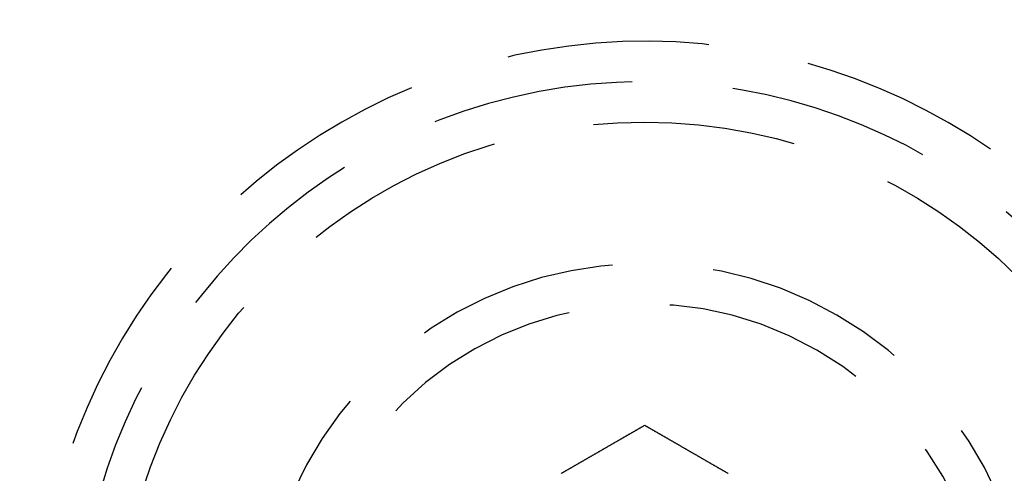
# Model space of a CAD drawing. Extents: x -145 to 145, y -345 to 242.
# Drawn here: x -76 to -52, y -301 to -290 of the extents above; entities that cross this region are included whole.
import ezdxf

# ---------------------------------------------------------------- set-up
doc = ezdxf.new("R2010")
doc.units = 0
doc.header["$LTSCALE"] = 20
doc.linetypes.add('VERDECKT', pattern=[0.375, 0.25, -0.125])
doc.layers.get('0').update_dxf_attribs({"linetype": 'CONTINUOUS'})
doc.layers.add('STEMPEL', color=3, linetype='CONTINUOUS')

# ---------------------------------------------------------------- blocks, each defined once
blk = doc.blocks.new('A$C7498622C')
at = {"color": 3}
for points in [[(-63.062, -101.346, 0), (-63.0514, -101.339, 0), (-63.0407, -101.333, 0), (-63.0299, -101.327, 0), (-63.0192, -101.321, 0), (-63.0085, -101.315, 0), (-62.9977, -101.308, 0), (-62.987, -101.302, 0), (-62.9762, -101.296, 0), (-62.9655, -101.29, 0), (-62.9547, -101.284, 0), (-62.9439, -101.277, 0), (-62.9331, -101.271, 0), (-62.9222, -101.265, 0), (-62.9114, -101.259, 0), (-62.9006, -101.252, 0), (-62.8897, -101.246, 0), (-62.8789, -101.24, 0), (-62.868, -101.234, 0), (-62.8572, -101.227, 0), (-62.8463, -101.221, 0), (-62.8354, -101.215, 0), (-62.8245, -101.208, 0), (-62.8136, -101.202, 0), (-62.8027, -101.196, 0), (-62.7918, -101.19, 0), (-62.7809, -101.183, 0), (-62.7699, -101.177, 0), (-62.759, -101.171, 0), (-62.7481, -101.164, 0), (-62.7371, -101.158, 0), (-62.7262, -101.152, 0), (-62.7152, -101.145, 0), (-62.7042, -101.139, 0), (-62.6932, -101.133, 0), (-62.6823, -101.126, 0), (-62.6713, -101.12, 0), (-62.6603, -101.114, 0), (-62.6493, -101.107, 0), (-62.6383, -101.101, 0), (-62.6273, -101.095, 0), (-62.6163, -101.088, 0), (-62.6053, -101.082, 0), (-62.5942, -101.076, 0), (-62.5832, -101.069, 0), (-62.5722, -101.063, 0), (-62.5612, -101.056, 0), (-62.5501, -101.05, 0), (-62.5391, -101.044, 0), (-62.5281, -101.037, 0), (-62.517, -101.031, 0), (-62.506, -101.025, 0), (-62.4949, -101.018, 0), (-62.4839, -101.012, 0), (-62.4728, -101.005, 0), (-62.4618, -100.999, 0), (-62.4507, -100.993, 0), (-62.4397, -100.986, 0), (-62.4286, -100.98, 0), (-62.4175, -100.974, 0), (-62.4065, -100.967, 0), (-62.3954, -100.961, 0), (-62.3844, -100.954, 0), (-62.3733, -100.948, 0), (-62.3622, -100.942, 0), (-62.3512, -100.935, 0), (-62.3401, -100.929, 0), (-62.329, -100.922, 0), (-62.318, -100.916, 0), (-62.3069, -100.91, 0), (-62.2959, -100.903, 0), (-62.2848, -100.897, 0), (-62.2737, -100.89, 0), (-62.2627, -100.884, 0), (-62.2516, -100.878, 0), (-62.2406, -100.871, 0), (-62.2295, -100.865, 0), (-62.2185, -100.859, 0), (-62.2074, -100.852, 0), (-62.1964, -100.846, 0), (-62.1853, -100.839, 0), (-62.1743, -100.833, 0), (-62.1633, -100.827, 0), (-62.1522, -100.82, 0), (-62.1412, -100.814, 0), (-62.1302, -100.808, 0), (-62.1191, -100.801, 0), (-62.1081, -100.795, 0), (-62.0971, -100.789, 0), (-62.0861, -100.782, 0), (-62.0751, -100.776, 0), (-62.0641, -100.769, 0), (-62.0531, -100.763, 0), (-62.0421, -100.757, 0), (-62.0311, -100.75, 0), (-62.0201, -100.744, 0), (-62.0091, -100.738, 0), (-61.9982, -100.731, 0), (-61.9872, -100.725, 0), (-61.9763, -100.719, 0), (-61.9653, -100.712, 0), (-61.9544, -100.706, 0), (-61.9434, -100.7, 0), (-61.9325, -100.693, 0), (-61.9216, -100.687, 0), (-61.9106, -100.681, 0), (-61.8997, -100.675, 0), (-61.8888, -100.668, 0), (-61.8779, -100.662, 0), (-61.8671, -100.656, 0), (-61.8562, -100.649, 0), (-61.8453, -100.643, 0), (-61.8344, -100.637, 0), (-61.8236, -100.631, 0), (-61.8127, -100.624, 0), (-61.8019, -100.618, 0), (-61.7911, -100.612, 0), (-61.7803, -100.606, 0), (-61.7695, -100.599, 0), (-61.7587, -100.593, 0), (-61.7479, -100.587, 0), (-61.7371, -100.581, 0), (-61.7263, -100.574, 0), (-61.7156, -100.568, 0), (-61.7048, -100.562, 0), (-61.6941, -100.556, 0), (-61.6834, -100.55, 0), (-61.6727, -100.543, 0), (-61.662, -100.537, 0), (-61.6513, -100.531, 0), (-61.6406, -100.525, 0), (-61.6299, -100.519, 0), (-61.6193, -100.513, 0), (-61.6087, -100.507, 0), (-61.598, -100.5, 0), (-61.5874, -100.494, 0), (-61.5768, -100.488, 0), (-61.5662, -100.482, 0), (-61.5557, -100.476, 0), (-61.5451, -100.47, 0), (-61.5345, -100.464, 0), (-61.524, -100.458, 0), (-61.5135, -100.452, 0), (-61.503, -100.445, 0), (-61.4925, -100.439, 0), (-61.482, -100.433, 0), (-61.4716, -100.427, 0), (-61.4611, -100.421, 0), (-61.4507, -100.415, 0), (-61.4403, -100.409, 0), (-61.4299, -100.403, 0), (-61.4195, -100.397, 0), (-61.4091, -100.391, 0), (-61.3988, -100.385, 0), (-61.3884, -100.379, 0), (-61.3781, -100.373, 0), (-61.3678, -100.367, 0), (-61.3575, -100.362, 0), (-61.3473, -100.356, 0), (-61.337, -100.35, 0), (-61.3268, -100.344, 0), (-61.3165, -100.338, 0), (-61.3064, -100.332, 0), (-61.2962, -100.326, 0), (-61.286, -100.32, 0), (-61.2759, -100.314, 0), (-61.2657, -100.309, 0), (-61.2556, -100.303, 0), (-61.2455, -100.297, 0), (-61.2355, -100.291, 0), (-61.2254, -100.285, 0), (-61.2154, -100.279, 0), (-61.2054, -100.274, 0), (-61.1954, -100.268, 0), (-61.1854, -100.262, 0), (-61.1755, -100.256, 0), (-61.1655, -100.251, 0), (-61.1556, -100.245, 0), (-61.1457, -100.239, 0), (-61.1359, -100.234, 0), (-61.126, -100.228, 0), (-61.1162, -100.222, 0), (-61.1064, -100.217, 0), (-61.0966, -100.211, 0), (-61.0868, -100.205, 0), (-61.0771, -100.2, 0), (-61.0674, -100.194, 0), (-61.0577, -100.188, 0), (-61.048, -100.183, 0), (-61.0384, -100.177, 0), (-61.0287, -100.172, 0), (-61.0191, -100.166, 0), (-61.0096, -100.161, 0), (-61, -100.155, 0)], [(-61, -100.155, 0), (-60.9904, -100.161, 0), (-60.9809, -100.166, 0), (-60.9713, -100.172, 0), (-60.9616, -100.177, 0), (-60.952, -100.183, 0), (-60.9423, -100.188, 0), (-60.9326, -100.194, 0), (-60.9229, -100.2, 0), (-60.9132, -100.205, 0), (-60.9034, -100.211, 0), (-60.8936, -100.217, 0), (-60.8838, -100.222, 0), (-60.874, -100.228, 0), (-60.8641, -100.234, 0), (-60.8543, -100.239, 0), (-60.8444, -100.245, 0), (-60.8345, -100.251, 0), (-60.8245, -100.256, 0), (-60.8146, -100.262, 0), (-60.8046, -100.268, 0), (-60.7946, -100.274, 0), (-60.7846, -100.279, 0), (-60.7746, -100.285, 0), (-60.7645, -100.291, 0), (-60.7545, -100.297, 0), (-60.7444, -100.303, 0), (-60.7343, -100.309, 0), (-60.7241, -100.314, 0), (-60.714, -100.32, 0), (-60.7038, -100.326, 0), (-60.6936, -100.332, 0), (-60.6835, -100.338, 0), (-60.6732, -100.344, 0), (-60.663, -100.35, 0), (-60.6527, -100.356, 0), (-60.6425, -100.362, 0), (-60.6322, -100.367, 0), (-60.6219, -100.373, 0), (-60.6116, -100.379, 0), (-60.6012, -100.385, 0), (-60.5909, -100.391, 0), (-60.5805, -100.397, 0), (-60.5701, -100.403, 0), (-60.5597, -100.409, 0), (-60.5493, -100.415, 0), (-60.5389, -100.421, 0), (-60.5284, -100.427, 0), (-60.518, -100.433, 0), (-60.5075, -100.439, 0), (-60.497, -100.445, 0), (-60.4865, -100.452, 0), (-60.476, -100.458, 0), (-60.4655, -100.464, 0), (-60.4549, -100.47, 0), (-60.4443, -100.476, 0), (-60.4338, -100.482, 0), (-60.4232, -100.488, 0), (-60.4126, -100.494, 0), (-60.402, -100.5, 0), (-60.3913, -100.507, 0), (-60.3807, -100.513, 0), (-60.3701, -100.519, 0), (-60.3594, -100.525, 0), (-60.3487, -100.531, 0), (-60.338, -100.537, 0), (-60.3273, -100.543, 0), (-60.3166, -100.55, 0), (-60.3059, -100.556, 0), (-60.2952, -100.562, 0), (-60.2844, -100.568, 0), (-60.2737, -100.574, 0), (-60.2629, -100.581, 0), (-60.2521, -100.587, 0), (-60.2413, -100.593, 0), (-60.2305, -100.599, 0), (-60.2197, -100.606, 0), (-60.2089, -100.612, 0), (-60.1981, -100.618, 0), (-60.1873, -100.624, 0), (-60.1764, -100.631, 0), (-60.1656, -100.637, 0), (-60.1547, -100.643, 0), (-60.1438, -100.649, 0), (-60.1329, -100.656, 0), (-60.1221, -100.662, 0), (-60.1112, -100.668, 0), (-60.1003, -100.675, 0), (-60.0894, -100.681, 0), (-60.0784, -100.687, 0), (-60.0675, -100.693, 0), (-60.0566, -100.7, 0), (-60.0456, -100.706, 0), (-60.0347, -100.712, 0), (-60.0237, -100.719, 0), (-60.0128, -100.725, 0), (-60.0018, -100.731, 0), (-59.9909, -100.738, 0), (-59.9799, -100.744, 0), (-59.9689, -100.75, 0), (-59.9579, -100.757, 0), (-59.9469, -100.763, 0), (-59.9359, -100.769, 0), (-59.9249, -100.776, 0), (-59.9139, -100.782, 0), (-59.9029, -100.789, 0), (-59.8919, -100.795, 0), (-59.8809, -100.801, 0), (-59.8698, -100.808, 0), (-59.8588, -100.814, 0), (-59.8478, -100.82, 0), (-59.8367, -100.827, 0), (-59.8257, -100.833, 0), (-59.8147, -100.839, 0), (-59.8036, -100.846, 0), (-59.7926, -100.852, 0), (-59.7815, -100.859, 0), (-59.7705, -100.865, 0), (-59.7594, -100.871, 0), (-59.7484, -100.878, 0), (-59.7373, -100.884, 0), (-59.7263, -100.89, 0), (-59.7152, -100.897, 0), (-59.7041, -100.903, 0), (-59.6931, -100.91, 0), (-59.682, -100.916, 0), (-59.671, -100.922, 0), (-59.6599, -100.929, 0), (-59.6488, -100.935, 0), (-59.6378, -100.942, 0), (-59.6267, -100.948, 0), (-59.6156, -100.954, 0), (-59.6046, -100.961, 0), (-59.5935, -100.967, 0), (-59.5825, -100.974, 0), (-59.5714, -100.98, 0), (-59.5603, -100.986, 0), (-59.5493, -100.993, 0), (-59.5382, -100.999, 0), (-59.5272, -101.005, 0), (-59.5161, -101.012, 0), (-59.5051, -101.018, 0), (-59.494, -101.025, 0), (-59.483, -101.031, 0), (-59.4719, -101.037, 0), (-59.4609, -101.044, 0), (-59.4499, -101.05, 0), (-59.4388, -101.056, 0), (-59.4278, -101.063, 0), (-59.4168, -101.069, 0), (-59.4058, -101.076, 0), (-59.3947, -101.082, 0), (-59.3837, -101.088, 0), (-59.3727, -101.095, 0), (-59.3617, -101.101, 0), (-59.3507, -101.107, 0), (-59.3397, -101.114, 0), (-59.3287, -101.12, 0), (-59.3177, -101.126, 0), (-59.3068, -101.133, 0), (-59.2958, -101.139, 0), (-59.2848, -101.145, 0), (-59.2738, -101.152, 0), (-59.2629, -101.158, 0), (-59.2519, -101.164, 0), (-59.241, -101.171, 0), (-59.2301, -101.177, 0), (-59.2191, -101.183, 0), (-59.2082, -101.19, 0), (-59.1973, -101.196, 0), (-59.1864, -101.202, 0), (-59.1755, -101.208, 0), (-59.1646, -101.215, 0), (-59.1537, -101.221, 0), (-59.1428, -101.227, 0), (-59.132, -101.234, 0), (-59.1211, -101.24, 0), (-59.1103, -101.246, 0), (-59.0994, -101.252, 0), (-59.0886, -101.259, 0), (-59.0778, -101.265, 0), (-59.0669, -101.271, 0), (-59.0561, -101.277, 0), (-59.0453, -101.284, 0), (-59.0345, -101.29, 0), (-59.0238, -101.296, 0), (-59.013, -101.302, 0), (-59.0023, -101.308, 0), (-58.9915, -101.315, 0), (-58.9808, -101.321, 0), (-58.9701, -101.327, 0), (-58.9593, -101.333, 0), (-58.9486, -101.339, 0), (-58.938, -101.346, 0)]]:
    blk.add_polyline3d(points, dxfattribs=at)
at = {"color": 3, "linetype": 'CONTINUOUS'}
for centre, radius in [((0, 0), 145), ((0, 0), 130), ((0.149401, -0.086456), 91)]:
    blk.add_circle(centre, radius, dxfattribs=at)
at = {"color": 1, "linetype": 'VERDECKT'}
for centre, radius in [((0, 0), 95), ((-61, -105.655099), 13)]:
    blk.add_circle(centre, radius, dxfattribs=at)
for radius, start, end in [(15, 300.7025091, 179.2974909), (14, 297.8060525, 182.1939475), (9.5, 273.8209665, 206.1790335), (8.5, 260.4136944, 219.5863056)]:
    blk.add_arc((-61, -105.655099), radius, start, end, dxfattribs=at)

msp = doc.modelspace()

# ---------------------------------------------------------------- block references
at = {"layer": 'STEMPEL'}
msp.add_blockref('A$C7498622C', (0, -200), dxfattribs=at)

doc.saveas('drawing.dxf')
